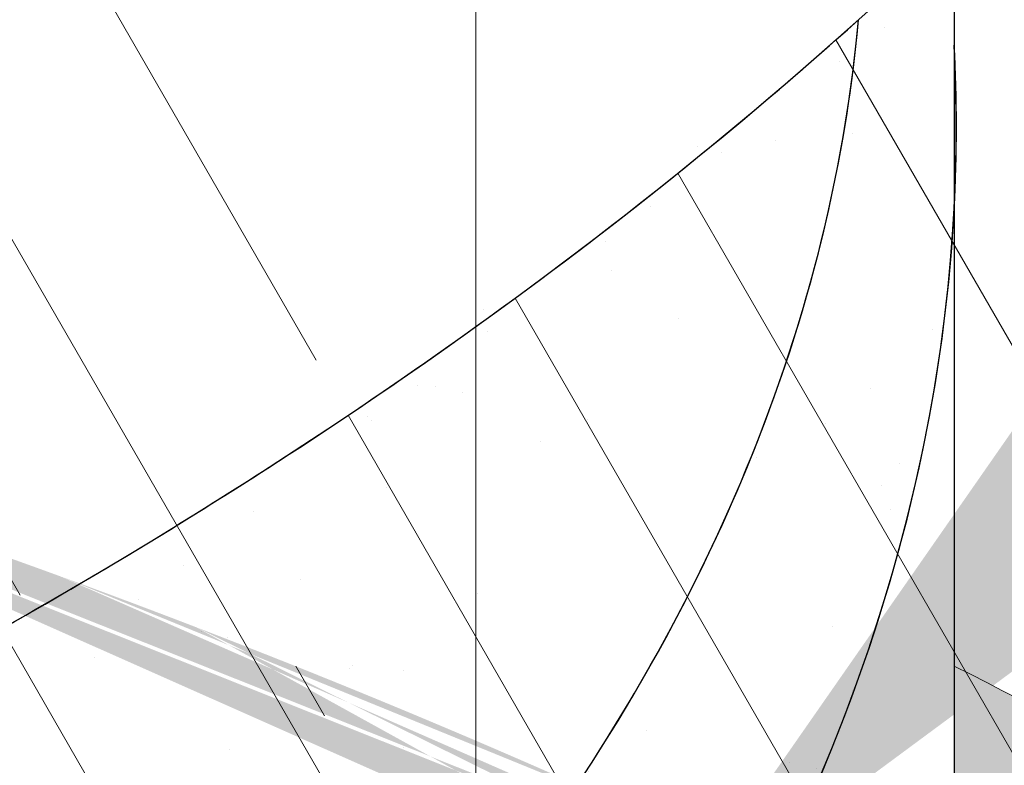
# Model space of a CAD drawing. Units: inches. Extents: x 0.3 to 12.1, y 1.6 to 14.7.
# Drawn here: x 5.3 to 5.6, y 11.8 to 11.9 of the extents above; entities that cross this region are included whole.
import ezdxf
from ezdxf import colors
from ezdxf.entities.mleader import LeaderData, LeaderLine
from ezdxf.math import Vec2, Vec3

# ---------------------------------------------------------------- set-up
doc = ezdxf.new("R2010")
doc.units = ezdxf.units.IN
doc.header["$MEASUREMENT"] = 0
doc.linetypes.add('HIDDEN', pattern=[0.375, 0.25, -0.125])
for name, color, linetype, lineweight in [('A-DETL-003', 3, 'Continuous', 30), ('A-DETL-HIDD', 30, 'HIDDEN', 15), ('A-DETL-NOTE', 4, 'Continuous', 15), ('A-DETL-PATT', 11, 'Continuous', 15)]:
    doc.layers.add(name, color=color, linetype=linetype, lineweight=lineweight)
doc.styles.add('JM Detail Standard', font='verdana.ttf', dxfattribs={"height": 0.125})
pattern_1 = [(37.50000000000001, (0, 0), (-0.001259867162192163, 0.03853647538026318), [0, -0.0304, 0, -0.034, 0, -0.0325]), (7.499999999999999, (0, 0), (0.03539553410535454, 0.05644292130459481), [0, -0.0164, 0, -0.0274, 0, -0.0105]), (327.5, (-0.02459999999999951, 0), (0.06228283723502991, 0.0001131810707392988), [0, -0.01, 0, -0.036, 0, -0.047]), (317.5, (-0.02459999999999951, 0), (0.06012253209144587, 0.01755351129868499), [0, -0.005, 0, -0.0236, 0, -0.027])]

msp = doc.modelspace()

# ---------------------------------------------------------------- hatches: boundary and pattern name
at = {"layer": 'A-DETL-PATT'}
h = msp.add_hatch(dxfattribs=at)
h.set_pattern_fill('LINE', color=256, scale=0.3801399784265403, angle=120, style=0)
h.set_pattern_definition([(120, (180.2126913993563, -59.86243043338715), (-0.04115135978893155, -0.02375874865165876), [])])
edge = h.paths.add_edge_path()
edge.add_ellipse((4.501131299091128, 11.03602669248539), major_axis=(-2.448863539043896, 0), ratio=0.5773502691896271, start_angle=129.6915335011056, end_angle=155.3119533086034)
edge.add_ellipse((4.501131299091128, 11.03602669248539), major_axis=(-2.448863539043896, 0), ratio=0.5773502691896271, start_angle=155.3119533086034, end_angle=239.2443374988268)
edge.add_ellipse((4.50767384093291, 12.4134831837091), major_axis=(1.276058494741885, 0.02628907761371748), ratio=0.6409738341604243, start_angle=327.12648081765093, end_angle=346.7088499567838, ccw=False)
edge.add_ellipse((4.501131299091128, 11.03602669248539), major_axis=(-1.980370429952344, 0), ratio=0.5773502691896272, start_angle=125.3375130886111, end_angle=236.6949958233424, ccw=False)
edge.add_line((5.646561411266191, 10.10331435777698), (5.981676385654396, 9.90983563712689))
edge.add_ellipse((4.501131299091128, 11.03602669248539), major_axis=(-2.448863539043896, 0), ratio=0.5773502691896271, start_angle=127.1989530892361, end_angle=129.6915335011056)
h = msp.add_hatch(dxfattribs=at)
h.set_pattern_fill('AR-SAND', color=256, scale=0.02)
h.set_pattern_definition(pattern_1)
edge = h.paths.add_edge_path()
edge.add_line((5.885930411926259, 12.26967325437232), (5.847001024558518, 12.28451141219836))
edge.add_line((5.847001024558518, 12.28451141219836), (5.807615375245449, 12.29892128819401))
edge.add_line((5.807615375245449, 12.29892128819401), (5.801134303671978, 12.30119561342238))
edge.add_arc((5.818087414327628, 12.25878723832129), 0.04567141600188911, 111.7894827113067, 199.5373361112288)
edge.add_ellipse((4.501131299090616, 11.03602669248357), major_axis=(-2.448863539043896, 0), ratio=0.5773502691896271, start_angle=235.1884289788936, end_angle=238.65390801996, ccw=False)
edge.add_arc((5.94258030135965, 12.21093830005212), 0.04567141600188963, 110.85980858446109, 197.9708150205686, ccw=False)
edge.add_line((5.926317505131648, 12.25361615963369), (5.924390915579149, 12.25441159086801))
edge.add_line((5.924390915579151, 12.25441159086801), (5.885930411926259, 12.26967325437232))
edge = h.paths.add_edge_path()
edge.add_line((5.999854784662324, 12.22263685143306), (5.962369913747677, 12.23873119783755))
edge.add_line((5.962369913747677, 12.23873119783755), (5.926317505131648, 12.25361615963369))
edge.add_arc((5.94258030135965, 12.21093830005212), 0.04567141600188954, 110.8598085844611, 197.9708150205784)
edge.add_ellipse((4.501131299090616, 11.03602669248357), major_axis=(-2.448863539043896, 0), ratio=0.5773502691896271, start_angle=231.533901170763, end_angle=235.1884289788936, ccw=False)
edge.add_arc((6.068270252127158, 12.15591200299482), 0.04567141600188939, 110.04979577845091, 196.3708063617349, ccw=False)
edge.add_line((6.052612414526857, 12.19881550356646), (6.036832906553572, 12.20613332780667))
edge.add_line((6.036832906553572, 12.20613332780667), (5.999854784662325, 12.22263685143306))
edge = h.paths.add_edge_path()
edge.add_line((6.109218416187796, 12.17191785349663), (6.073291657651902, 12.18922540311048))
edge.add_line((6.073291657651902, 12.18922540311048), (6.052612414526857, 12.19881550356646))
edge.add_arc((6.068270252127158, 12.15591200299482), 0.04567141600188939, 110.0497957784509, 196.370806361742)
edge.add_ellipse((4.501131299090616, 11.03602669248357), major_axis=(-2.448863539043896, 0), ratio=0.5773502691896271, start_angle=227.8159568878058, end_angle=231.533901170763, ccw=False)
edge.add_arc((6.189172023668313, 12.09729702654346), 0.04567141600188892, 111.55158549441111, 197.3476639386718, ccw=False)
edge.add_line((6.172395142019182, 12.13977542672225), (6.144600560391735, 12.15421545511723))
edge.add_line((6.144600560391735, 12.15421545511723), (6.109218416187796, 12.17191785349663))
edge = h.paths.add_edge_path()
edge.add_line((6.248723251991349, 12.09800915240315), (6.225893163556856, 12.11088886389758))
edge.add_line((6.225893163556856, 12.11088886389758), (6.202792737475244, 12.12359406170303))
edge.add_line((6.202792737475244, 12.12359406170303), (6.179425468494196, 12.13612298412441))
edge.add_line((6.179425468494196, 12.13612298412441), (6.172395142019182, 12.13977542672225))
edge.add_arc((6.189172023668313, 12.09729702654346), 0.04567141600188891, 111.5515854944111, 197.3476639386718)
edge.add_ellipse((4.501131299090616, 11.03602669248357), major_axis=(-2.448863539043896, 0), ratio=0.5773502691896271, start_angle=227.4818398282758, end_angle=227.8159568878058, ccw=False)
edge.add_ellipse((4.501131299090616, 11.03602669248357), major_axis=(-2.448863539043896, 0), ratio=0.5773502691896271, start_angle=224.0791760172227, end_angle=227.4818398282758, ccw=False)
edge.add_arc((6.304088552247613, 12.0327009287067), 0.04567141600188844, 111.19373467305999, 196.7018865572213, ccw=False)
edge.add_line((6.287577302377427, 12.07528328264988), (6.271279508031027, 12.08495668891485))
edge.add_line((6.271279508031027, 12.08495668891485), (6.248723251991349, 12.09800915240315))
edge = h.paths.add_edge_path()
edge.add_line((6.337270334304284, 12.04478040343768), (6.315556543935186, 12.05834055273702))
edge.add_line((6.315556543935188, 12.05834055273702), (6.293558436928203, 12.07173323512778))
edge.add_line((6.293558436928203, 12.07173323512778), (6.287577302377429, 12.07528328264988))
edge.add_arc((6.304088552247613, 12.0327009287067), 0.04567141600188828, 111.1937346730599, 196.7018865573189)
edge.add_ellipse((4.501131299090616, 11.03602669248357), major_axis=(-2.448863539043896, 0), ratio=0.5773502691896271, start_angle=220.5213438371559, end_angle=224.0791760174401, ccw=False)
edge.add_arc((6.408162435192187, 11.95062072189253), 0.04567141600188836, 86.90925111622812, 174.9378939539033, ccw=False)
edge.add_line((6.410624927697492, 11.99622570375065), (6.400670858107363, 12.00311277103917))
edge.add_line((6.400670858107365, 12.00311277103917), (6.379830986138066, 12.01716475089366))
edge.add_line((6.379830986138066, 12.01716475089366), (6.35869631328781, 12.03105454892486))
edge.add_line((6.35869631328781, 12.03105454892486), (6.337270334304284, 12.04478040343768))
edge = h.paths.add_edge_path()
edge.add_line((6.457701927611636, 11.96271465016215), (6.421212434447986, 11.98890037105651))
edge.add_line((6.421212434447986, 11.98890037105651), (6.410624927697492, 11.99622570375065))
edge.add_arc((6.408162435192187, 11.95062072189253), 0.04567141600188836, 86.9092511162281, 174.9378939539033)
edge.add_ellipse((4.501131299090616, 11.03602669248357), major_axis=(-2.448863539043896, 0), ratio=0.5773502691896271, start_angle=219.4796265348212, end_angle=220.5213438371558, ccw=False)
edge.add_ellipse((4.501131299090616, 11.03602669248357), major_axis=(-2.448863539043896, 0), ratio=0.5773502691896271, start_angle=216.3971297774129, end_angle=219.4796265348212, ccw=False)
edge.add_arc((6.517934618333149, 11.8761836805069), 0.04567141600188946, 97.8923584751438, 181.5150157301273, ccw=False)
edge.add_line((6.511663364727264, 11.92142248705424), (6.493178455284134, 11.93601736043658))
edge.add_line((6.493178455284134, 11.93601736043658), (6.457701927611636, 11.96271465016215))
edge = h.paths.add_edge_path()
edge.add_line((6.561020760983167, 11.88113657505308), (6.527624054172355, 11.90882062702011))
edge.add_line((6.527624054172353, 11.90882062702011), (6.511663364727264, 11.92142248705424))
edge.add_arc((6.517934618333149, 11.8761836805069), 0.04567141600188946, 97.89235847514382, 181.5150157301273)
edge.add_ellipse((4.501131299090616, 11.03602669248357), major_axis=(-2.448863539043896, 0), ratio=0.5773502691896271, start_angle=212.4129241807586, end_angle=216.3971297774129, ccw=False)
edge.add_arc((6.613985240723684, 11.78999342206038), 0.04567141600188978, 92.13463767541612, 175.1236556130472, ccw=False)
edge.add_line((6.612284079244741, 11.83563314477251), (6.593350612423414, 11.85297732967585))
edge.add_line((6.593350612423414, 11.85297732967585), (6.561020760983167, 11.88113657505308))
edge = h.paths.add_edge_path()
edge.add_line((6.624595645199959, 11.82435501602873), (6.612284079244743, 11.83563314477251))
edge.add_arc((6.613985240723684, 11.78999342206038), 0.04567141600188978, 92.13463767541613, 175.1236556130494)
edge.add_ellipse((4.501131299090616, 11.03602669248357), major_axis=(-2.448863539043896, 0), ratio=0.5773502691896271, start_angle=208.3372935624188, end_angle=212.4129241807586, ccw=False)
edge.add_arc((6.702195057788947, 11.705762033124), 0.04567141600188877, 96.08836368567307, 178.2868613736255, ccw=False)
edge.add_line((6.697351050261645, 11.75117583973271), (6.68375940158935, 11.76576968448625))
edge.add_line((6.68375940158935, 11.76576968448625), (6.654737896019652, 11.79528175925209))
edge.add_line((6.654737896019652, 11.79528175925209), (6.624595645199959, 11.82435501602873))
edge = h.paths.add_edge_path()
edge.add_line((6.738368323806201, 11.70547758154837), (6.711642198615918, 11.73583091687157))
edge.add_line((6.711642198615918, 11.73583091687157), (6.697351050261647, 11.75117583973271))
edge.add_arc((6.702195057788947, 11.705762033124), 0.04567141600188878, 96.08836368567302, 178.2868613736278)
edge.add_ellipse((4.501131299090616, 11.03602669248357), major_axis=(-2.448863539043896, 0), ratio=0.5773502691896271, start_angle=204.9635190236768, end_angle=208.3372935624187, ccw=False)
edge.add_ellipse((4.501131299090616, 11.03602669248357), major_axis=(-2.448863539043896, 0), ratio=0.5773502691896271, start_angle=204.2787372945687, end_angle=204.9635190236768, ccw=False)
edge.add_arc((6.777404584610315, 11.60511635381), 0.04567141600188885, 83.29518052800881, 164.4383456405263, ccw=False)
edge.add_line((6.78273691780563, 11.65047541533371), (6.76391981386706, 11.67472180365701))
edge.add_line((6.76391981386706, 11.67472180365701), (6.738368323806201, 11.70547758154837))
edge = h.paths.add_edge_path()
edge.add_line((6.794271527322286, 11.63561273389179), (6.78273691780563, 11.65047541533371))
edge.add_arc((6.777404584610315, 11.60511635381), 0.0456714160018887, 83.29518052800887, 164.4383456405263)
edge.add_ellipse((4.501131299090616, 11.03602669248357), major_axis=(-2.448863539043896, 0), ratio=0.5773502691896271, start_angle=199.6668100646353, end_angle=204.2787372945698, ccw=False)
edge.add_arc((6.850796933239669, 11.49843730996008), 0.04567141600188959, 82.94645310172558, 162.9107538501927, ccw=False)
edge.add_line((6.856405241250419, 11.54376307659313), (6.849235956535614, 11.55567936199601))
edge.add_line((6.849235956535614, 11.55567936199601), (6.822720758364831, 11.59592222264407))
edge.add_line((6.822720758364831, 11.59592222264407), (6.794271527322286, 11.63561273389179))
edge = h.paths.add_edge_path(flags=17)
edge.add_line((6.896262002755826, 11.47361046206839), (6.873768556207848, 11.51490298457511))
edge.add_line((6.873768556207848, 11.51490298457511), (6.856405241250421, 11.54376307659313))
edge.add_arc((6.850796933239669, 11.49843730996008), 0.04567141600188959, 82.94645310172561, 162.9107538501927)
edge.add_ellipse((4.501131299090616, 11.03602669248357), major_axis=(-2.448863539043896, 0), ratio=0.5773502691896271, start_angle=195.446407144298, end_angle=199.6668100646353, ccw=False)
edge.add_arc((6.904173179905063, 11.39620319619098), 0.04567141600188934, 79.95764748719319, 158.9767524222434, ccw=False)
edge.add_line((6.912137182897247, 11.44117488612986), (6.896262002755826, 11.47361046206839))
edge = h.paths.add_edge_path()
edge.add_line((6.935076587348693, 11.38966111371205), (6.916702286109405, 11.43184763752))
edge.add_line((6.916702286109405, 11.43184763752), (6.912137182897247, 11.44117488612986))
edge.add_arc((6.904173179905063, 11.39620319619098), 0.04567141600188934, 79.95764748719324, 158.9767524222434)
edge.add_ellipse((4.501131299090616, 11.03602669248357), major_axis=(-2.448863539043896, 0), ratio=0.5773502691896271, start_angle=191.2600757367233, end_angle=195.446407144298, ccw=False)
edge.add_ellipse((4.501131299090616, 11.03602669248357), major_axis=(-2.448863539043896, 0), ratio=0.5773502691896271, start_angle=127.19895308923611, end_angle=195.4464071444026, ccw=False)
edge.add_ellipse((4.501131299090616, 11.03602669248357), major_axis=(-2.448863539043896, 0), ratio=0.5773502691896271, start_angle=191.2600757367233, end_angle=195.446407144298, ccw=False)
edge.add_ellipse((4.501131299090616, 11.03602669248357), major_axis=(-2.448863539043896, 0), ratio=0.5773502691896271, start_angle=127.19895308923611, end_angle=195.4464071444026, ccw=False)
edge.add_ellipse((4.501131299090616, 11.03602669248357), major_axis=(-2.448863539043896, 0), ratio=0.5773502691896271, start_angle=191.2600757367233, end_angle=195.446407144298, ccw=False)
edge.add_arc((6.946429378336651, 11.2984140781309), 0.04567141600188953, 82.3568079021457, 162.5635857082646, ccw=False)
edge.add_line((6.95250383993155, 11.34367972908115), (6.951372087553791, 11.34709749342664))
edge.add_line((6.951372087553791, 11.34709749342664), (6.935076587348691, 11.38966111371205))
edge = h.paths.add_edge_path()
edge.add_line((6.965575967804812, 11.30420337944588), (6.95250383993155, 11.34367972908115))
edge.add_arc((6.946429378336651, 11.2984140781309), 0.04567141600188953, 82.35680790214568, 162.5635857082646)
edge.add_ellipse((4.501131299090616, 11.03602669248357), major_axis=(-2.448863539043896, 0), ratio=0.5773502691896271, start_angle=186.7803974665814, end_angle=191.2600757367233, ccw=False)
edge.add_ellipse((4.501131299090616, 11.03602669248357), major_axis=(-2.448863539043896, 0), ratio=0.5773502691896271, start_angle=186.7803974667701, end_angle=204.9635190236768, ccw=False)
edge.add_ellipse((4.501131299090616, 11.03602669248357), major_axis=(-2.448863539043896, 0), ratio=0.5773502691896271, start_angle=186.7803974665814, end_angle=191.2600757367233, ccw=False)
edge.add_ellipse((4.501131299090616, 11.03602669248357), major_axis=(-2.448863539043896, 0), ratio=0.5773502691896271, start_angle=186.7803974667701, end_angle=204.9635190236768, ccw=False)
edge.add_ellipse((4.501131299090616, 11.03602669248357), major_axis=(-2.448863539043896, 0), ratio=0.5773502691896271, start_angle=186.7803974665814, end_angle=191.2600757367233, ccw=False)
edge.add_ellipse((4.501131299090616, 11.03602669248357), major_axis=(-2.448863539043896, 0), ratio=0.5773502691896271, start_angle=186.7803974667701, end_angle=204.9635190236768, ccw=False)
edge.add_ellipse((4.501131299090616, 11.03602669248357), major_axis=(-2.448863539043896, 0), ratio=0.5773502691896271, start_angle=186.7803974665814, end_angle=191.2600757367233, ccw=False)
edge.add_arc((6.96978128048657, 11.17605888389326), 0.04567141600188899, 67.12298051569121, 143.9252414482366, ccw=False)
edge.add_line((6.987536246448125, 11.21813785041243), (6.977675409181858, 11.26102537455188))
edge.add_line((6.977675409181858, 11.26102537455188), (6.96557596780481, 11.30420337944588))
edge = h.paths.add_edge_path()
edge.add_line((6.995509699634457, 11.17400410315263), (6.987657592765038, 11.21761008152676))
edge.add_line((6.987657592765038, 11.21761008152676), (6.987536246448125, 11.21813785041243))
edge.add_arc((6.96978128048657, 11.17605888389326), 0.04567141600188849, 67.12298051569114, 143.9252414483937)
edge.add_ellipse((4.501131299090616, 11.03602669248357), major_axis=(-2.448863539043896, 0), ratio=0.5773502691896271, start_angle=182.8447482330208, end_angle=186.7803974665814, ccw=False)
edge.add_arc((6.980943805175512, 11.0756649839095), 0.04567141600188927, 62.01540211456262, 138.0492796394981, ccw=False)
edge.add_line((7.002374395250337, 11.11599621310801), (7.001218910870223, 11.13025404221156))
edge.add_line((7.001218910870223, 11.13025404221156), (6.995509699634459, 11.17400410315263))
edge = h.paths.add_edge_path()
edge.add_line((7.004772407552441, 11.08640650148572), (7.002374395250337, 11.11599621310801))
edge.add_arc((6.980943805175512, 11.0756649839095), 0.04567141600188926, 62.01540211456163, 138.0492796401726)
edge.add_ellipse((4.501131299090616, 11.03602669248357), major_axis=(-2.448863539043896, 0), ratio=0.5773502691896271, start_angle=178.8135935646442, end_angle=182.8447482330208, ccw=False)
edge.add_arc((6.982703587296966, 10.97542531011674), 0.04567141600188923, 59.829719568593475, 136.691429659213, ccw=False)
edge.add_line((7.005656742810777, 11.01490987534895), (7.006157370761219, 11.04250808375717))
edge.add_line((7.006157370761219, 11.04250808375717), (7.004772407552441, 11.08640650148572))
edge = h.paths.add_edge_path()
edge.add_line((7.005360981576663, 10.99860539180805), (7.005656742810777, 11.01490987534895))
edge.add_arc((6.982703587296966, 10.97542531011674), 0.04567141600188919, 59.82971956859353, 136.6914296592193)
edge.add_ellipse((4.501131299090616, 11.03602669248357), major_axis=(-2.448863539043896, 0), ratio=0.5773502691896271, start_angle=175.0175574597436, end_angle=178.8135935646441, ccw=False)
edge.add_arc((6.970324842824153, 10.87843784010901), 0.04567141600188888, 53.244778091955595, 130.3717166714065, ccw=False)
edge.add_line((6.997654509642041, 10.91502974565164), (7.002370421078883, 10.95474502842045))
edge.add_line((7.002370421078881, 10.95474502842045), (7.005360981576663, 10.99860539180805))
edge = h.paths.add_edge_path()
edge.add_line((6.997172870347979, 10.9109735963765), (6.997654509642039, 10.91502974565164))
edge.add_arc((6.970324842824153, 10.87843784010901), 0.04567141600188888, 53.24477809195648, 130.3717166788607)
edge.add_ellipse((4.501131299090616, 11.03602669248357), major_axis=(-2.448863539043896, 0), ratio=0.5773502691896271, start_angle=171.0513291850391, end_angle=175.0175574597436, ccw=False)
edge.add_arc((6.949207230219827, 10.78083602483577), 0.04567141600188889, 50.872351047417794, 129.4498620101341, ccw=False)
edge.add_line((6.978028187656069, 10.81626525926267), (6.980115652787971, 10.82389341978877))
edge.add_line((6.980115652787971, 10.82389341978877), (6.989755510464063, 10.86733769845828))
edge.add_line((6.989755510464063, 10.86733769845828), (6.997172870347979, 10.9109735963765))
edge = h.paths.add_edge_path()
edge.add_arc((6.949207230219827, 10.78083602483577), 0.04567141600188889, 50.87235104741778, 129.4498620101341)
edge.add_ellipse((4.501131299090616, 11.03602669248357), major_axis=(-2.448863539043896, 0), ratio=0.5773502691896271, start_angle=167.0898174387128, end_angle=171.0513291850391, ccw=False)
edge.add_arc((6.920170522353329, 10.68763070605659), 0.04567141600188927, 51.163590727218775, 134.6192956359562, ccw=False)
edge.add_line((6.948811018196411, 10.72320598170528), (6.954346676170852, 10.73785798777549))
edge.add_line((6.954346676170852, 10.73785798777549), (6.968301489438501, 10.78072128094245))
edge.add_line((6.968301489438502, 10.78072128094245), (6.978028187656069, 10.81626525926267))
edge = h.paths.add_edge_path(flags=17)
edge.add_arc((6.920170522353329, 10.68763070605659), 0.04567141600188889, 51.16359072721876, 134.6192956368907)
edge.add_ellipse((4.501131299090616, 11.03602669248357), major_axis=(-2.448863539043896, 0), ratio=0.5773502691896271, start_angle=163.3585762382914, end_angle=167.0898174387128, ccw=False)
edge.add_arc((6.870223643957358, 10.59155152487969), 0.04567141600188936, 40.85145604327653, 119.9447442788996, ccw=False)
edge.add_line((6.904769865113087, 10.62142520633138), (6.92013518265496, 10.65318504580109))
edge.add_line((6.92013518265496, 10.65318504580109), (6.938281233678506, 10.69533531711823))
edge.add_line((6.938281233678506, 10.69533531711823), (6.948811018196411, 10.72320598170528))
edge = h.paths.add_edge_path(flags=17)
edge.add_line((6.899938543793688, 10.61143895065443), (6.904769865113087, 10.62142520633138))
edge.add_arc((6.870223643957358, 10.59155152487969), 0.04567141600188923, 40.85145604327963, 119.9447442885166)
edge.add_ellipse((4.501131299090616, 11.03602669248357), major_axis=(-2.448863539043896, 0), ratio=0.5773502691896271, start_angle=159.4683494566375, end_angle=163.3585762354403, ccw=False)
edge.add_arc((6.821644662391078, 10.50346917358231), 0.04567141600188873, 41.16182764441868, 126.56040606771779, ccw=False)
edge.add_line((6.856028551556092, 10.53352955291301), (6.8777213377882, 10.57012880850868))
edge.add_line((6.8777213377882, 10.57012880850868), (6.899938543793686, 10.61143895065443))
edge = h.paths.add_edge_path(flags=17)
edge.add_line((6.853513585331973, 10.52928639619418), (6.856028551556092, 10.53352955291301))
edge.add_arc((6.821644662391078, 10.50346917358231), 0.04567141600188867, 41.16182764441875, 126.5604060678118)
edge.add_ellipse((4.501131299090616, 11.03602669248357), major_axis=(-2.448863539043896, 0), ratio=0.5773502691896271, start_angle=156.5679171087926, end_angle=159.4683494566374, ccw=False)
edge.add_arc((6.770125038107592, 10.4338140300978), 0.04567141600188882, 35.665874907565524, 118.9152587911133, ccw=False)
edge.add_line((6.807229909412849, 10.4604430887563), (6.827345307118501, 10.48894349054133))
edge.add_line((6.827345307118501, 10.48894349054133), (6.853513585331973, 10.52928639619418))
edge = h.paths.add_edge_path(flags=17)
edge.add_line((6.799246523841274, 10.44913186838055), (6.807229909412845, 10.46044308875631))
edge.add_arc((6.770125038107592, 10.4338140300978), 0.04567141600188856, 35.66587490756859, 118.9152587952487)
edge.add_ellipse((4.501131299090616, 11.03602669248357), major_axis=(-2.448863539043896, 0), ratio=0.5773502691896271, start_angle=153.388554475643, end_angle=156.5679171087925, ccw=False)
edge.add_arc((6.716585018585786, 10.36516841188264), 0.04567141600188913, 35.01833887893463, 124.71723195659209, ccw=False)
edge.add_line((6.753988465783955, 10.39137643312255), (6.769247256193777, 10.40988330654217))
edge.add_line((6.769247256193777, 10.40988330654217), (6.799246523841274, 10.44913186838055))
edge = h.paths.add_edge_path(flags=17)
edge.add_arc((6.716585018585786, 10.36516841188264), 0.04567141600188903, 35.01833887893465, 124.7172319591446)
edge.add_ellipse((4.501131299090616, 11.03602669248357), major_axis=(-2.448863539043896, 0), ratio=0.5773502691896271, start_angle=150.2973697649965, end_angle=153.388554475643, ccw=False)
edge.add_arc((6.649016133119764, 10.29479506713818), 0.04567141600188892, 29.71817482855772, 117.06492855642551, ccw=False)
edge.add_line((6.688680584435938, 10.31743594921915), (6.703667350561956, 10.33320247115429))
edge.add_line((6.703667350561956, 10.33320247115429), (6.73737752486951, 10.37122958185662))
edge.add_line((6.73737752486951, 10.37122958185662), (6.753988465783953, 10.39137643312255))
edge = h.paths.add_edge_path(flags=17)
edge.add_line((6.668146753964601, 10.29583375126553), (6.688680584435938, 10.31743594921915))
edge.add_arc((6.649016133119764, 10.29479506713818), 0.04567141600188891, 29.71817482855578, 117.0649285564255)
edge.add_ellipse((4.501131299090616, 11.03602669248357), major_axis=(-2.448863539043896, 0), ratio=0.5773502691896271, start_angle=147.2810823835112, end_angle=150.2973697649963, ccw=False)
edge.add_arc((6.568752259167548, 10.22673187303855), 0.04567141600188863, 19.143439878964273, 99.21374262811952, ccw=False)
edge.add_line((6.611898071173538, 10.24170909394101), (6.630845755770935, 10.25915519902076))
edge.add_line((6.630845755770935, 10.25915519902076), (6.668146753964601, 10.29583375126553))
edge = h.paths.add_edge_path(flags=17)
edge.add_arc((6.568752259167548, 10.22673187303855), 0.04567141600188849, 19.14343987896428, 99.21374262811952)
edge.add_ellipse((4.501131299090616, 11.03602669248357), major_axis=(-2.448863539043896, 0), ratio=0.5773502691896271, start_angle=144.3909538843759, end_angle=147.2810823835112, ccw=False)
edge.add_arc((6.506564381672996, 10.16949603968961), 0.04567141600188886, 21.667984581015276, 108.49155726295149, ccw=False)
edge.add_line((6.549008611188411, 10.18635918353826), (6.551023325841397, 10.1879938677813))
edge.add_line((6.551023325841399, 10.1879938677813), (6.591794376674462, 10.22319859125035))
edge.add_line((6.591794376674462, 10.22319859125035), (6.61189807117354, 10.24170909394101))
edge = h.paths.add_edge_path(flags=17)
edge.add_arc((6.506564381672996, 10.16949603968961), 0.04567141600188866, 21.66798458101567, 108.4915572631245)
edge.add_ellipse((4.501131299090616, 11.03602669248357), major_axis=(-2.448863539043896, 0), ratio=0.5773502691896271, start_angle=141.4408337507599, end_angle=144.3909538843758, ccw=False)
edge.add_arc((6.428960655306023, 10.11093041561937), 0.04567141600188947, 18.931023007405486, 106.41187904307651, ccw=False)
edge.add_line((6.472161696830053, 10.12574757630746), (6.508573052839738, 10.15355087989433))
edge.add_line((6.508573052839738, 10.15355087989433), (6.549008611188412, 10.18635918353826))
edge = h.paths.add_edge_path(flags=17)
edge.add_line((6.464485733897765, 10.11988629699473), (6.472161696830051, 10.12574757630746))
edge.add_arc((6.428960655306021, 10.11093041561937), 0.04567141600188934, 18.93102300740758, 106.4118790430726)
edge.add_ellipse((4.501131299090616, 11.03602669248357), major_axis=(-2.448863539043896, 0), ratio=0.5773502691896271, start_angle=138.9922640170676, end_angle=141.4408337507599, ccw=False)
edge.add_arc((6.362100367747141, 10.06453163012864), 0.04567141600188949, 17.32493372169978, 106.5442936414725, ccw=False)
edge.add_line((6.405699730924463, 10.07813213637472), (6.418802467734237, 10.0870208353194))
edge.add_line((6.418802467734235, 10.0870208353194), (6.464485733897765, 10.11988629699473))
edge = h.paths.add_edge_path(flags=17)
edge.add_arc((6.362100367747141, 10.06453163012864), 0.04567141600188908, 17.32493372169979, 106.5442936415321)
edge.add_ellipse((4.501131299090616, 11.03602669248357), major_axis=(-2.448863539043896, 0), ratio=0.5773502691896271, start_angle=127.19895308923611, end_angle=138.9922640170674, ccw=False)
edge.add_arc((6.290289112408383, 10.01818705350335), 0.04567141600188908, 16.305952600652404, 110.31404312904209, ccw=False)
edge.add_line((6.334123447202272, 10.03101005365131), (6.371564353067894, 10.05497521110522))
edge.add_line((6.371564353067894, 10.05497521110522), (6.405699730924463, 10.07813213637472))
edge = h.paths.add_edge_path(flags=16)
edge.add_arc((6.290289112408383, 10.01818705350335), 0.04567141600188908, 16.30595260065025, 109.9284187960822)
edge.add_ellipse((4.501131299090616, 11.03602669248357), major_axis=(-2.448863539043896, 0), ratio=0.5773502691896271, start_angle=134.0419349293201, end_angle=136.4065426249564, ccw=False)
edge.add_arc((6.220594486843547, 9.977336571640741), 0.0456714160018892, 14.74725673338952, 111.92151860018379, ccw=False)
edge.add_line((6.264761400900921, 9.988962488476247), (6.272587973101926, 9.993426340007932))
edge.add_line((6.272587973101926, 9.993426340007932), (6.322812488617535, 10.0237701405891))
edge.add_line((6.322812488617535, 10.0237701405891), (6.334123447202272, 10.03101005365131))
edge = h.paths.add_edge_path(flags=16)
edge.add_ellipse((4.501131299090616, 11.03602669248357), major_axis=(-2.448863539043896, 0), ratio=0.5773502691896271, start_angle=131.6120958261435, end_angle=134.0419349293084, ccw=False)
edge.add_arc((6.144198500112546, 9.936486089778136), 0.04567141600188917, 12.829631067331718, 111.60428116745189, ccw=False)
edge.add_line((6.188729713135571, 9.946627554480806), (6.220931905239883, 9.963964525598639))
edge.add_line((6.220931905239885, 9.963964525598639), (6.264761400900921, 9.988962488476245))
edge.add_arc((6.220594486843547, 9.977336571640741), 0.04567141600188911, 14.7472567333873, 111.9215186002057)
edge = h.paths.add_edge_path()
edge.add_ellipse((4.501131299090616, 11.03602669248357), major_axis=(-2.448863539043896, 0), ratio=0.5773502691896271, start_angle=129.4663226384193, end_angle=131.6120958261385, ccw=False)
edge.add_arc((6.069142755328537, 9.900323395026057), 0.04567141600188934, 9.808221216150628, 104.5238788310541, ccw=False)
edge.add_line((6.114146613500013, 9.908103561431675), (6.167885383750088, 9.935405413598094))
edge.add_line((6.167885383750088, 9.935405413598094), (6.188729713135571, 9.94662755448081))
edge.add_arc((6.144198500112546, 9.936486089778136), 0.04567141600188917, 12.82963106733624, 111.6042811675059)
h = msp.add_hatch(dxfattribs=at)
h.set_pattern_fill('AR-SAND', color=256, scale=0.02534266522843602, angle=30, style=0)
h.set_pattern_definition([(67.5, (-208.4811480433107, 107.8991902068938), (-0.0257979647828837, 0.04149054656345361), [0, -0.03852085114722276, 0, -0.04308253088834124, 0, -0.04118183099620854]), (37.49999999999998, (-208.4811480433107, 107.8991902068938), (0.003081631425323164, 0.0843641749425084), [0, -0.02078098548731754, 0, -0.03471945136295736, 0, -0.01330489924492891]), (357.5000000000001, (-208.5081433353322, 107.8836044677792), (0.06827558408326288, 0.03958452880380103), [0, -0.01267133261421801, 0, -0.04561679741118484, 0, -0.05955526328682466]), (347.5, (-208.5081433353322, 107.8836044677792), (0.05485531964312436, 0.05735431966061897), [0, -0.006335666307109006, 0, -0.02990434496955451, 0, -0.03421259805838863])])
edge = h.paths.add_edge_path()
edge.add_ellipse((4.517561429586181, 11.89506319201791), major_axis=(1.046403055286441, 0.0400194534589295), ratio=0.5886189498811274, start_angle=-38.8786303454231, end_angle=-3.064572043515344)
edge.add_line((5.563727390198153, 11.90209680828775), (5.563727390198153, 11.96693174770189))
edge.add_ellipse((4.50767384093291, 12.4134831837091), major_axis=(1.276058494741885, 0.02628907761371748), ratio=0.6409738341604243, start_angle=323.3386874872763, end_angle=325.0880649593382, ccw=False)
edge.add_ellipse((4.536286846300186, 11.9754403612751), major_axis=(1.006463360064984, 0.002026872638937669), ratio=0.5786574539186958, start_angle=-38.088245780896784, end_angle=-3.0767412569234125, ccw=False)
edge.add_line((5.329159009348473, 11.61776949768864), (5.337211623722965, 11.60873621588871))
edge.add_arc((5.242159340707531, 11.56010027623051), 0.1067726141521602, -11.062230063553898, 27.0977208887939, ccw=False)
h = msp.add_hatch(dxfattribs=at)
h.set_pattern_fill('LINE', color=256, scale=0.3801399784265403, angle=120, style=0)
h.set_pattern_definition([(120, (-208.4811480433107, 107.8991902068938), (-0.04115135978893155, -0.02375874865165876), [])])
edge = h.paths.add_edge_path()
edge.add_ellipse((4.501131299091128, 11.03602669248539), major_axis=(-1.598410157751108, 0), ratio=0.5773502691896272, start_angle=134.5397596158146, end_angle=228.3343109256114)
edge.add_line((5.563727390198039, 11.72542367042115), (5.563727390197982, 11.70515873698241))
edge.add_ellipse((4.517561429586181, 11.71173977670333), major_axis=(1.047338962359954, 0.03893595583875151), ratio=0.5869786119156949, start_angle=-9.160600517451314, end_angle=-4.236101241430617, ccw=False)
edge.add_ellipse((5.556196189618049, 11.62116027474985), major_axis=(-0.01872828254585626, 0.03243833690733742), ratio=0.577350269191828, start_angle=189.0136808979126, end_angle=317.1964340034768, ccw=False)
edge.add_line((5.577627361444115, 11.59081656147646), (5.552297137191545, 11.56442787627202))
edge.add_line((5.552297137191545, 11.56442787627202), (5.552297137191545, 11.33859532356837))
edge.add_ellipse((4.501131299091128, 11.03602669248539), major_axis=(-1.17456074714615, 0), ratio=0.5773502691896272, start_angle=134.3736725434656, end_angle=206.4987902171551, ccw=False)
edge.add_line((5.322542699135909, 10.55130125108917), (5.622262650601044, 10.37825785642963))
h = msp.add_hatch(dxfattribs=at)
h.set_pattern_fill('AR-SAND', color=256, scale=0.02)
h.set_pattern_definition(pattern_1)
edge = h.paths.add_edge_path()
edge.add_spline(control_points=[(5.613980305172516, 11.76915264107098), (5.59857752638483, 11.77736421847705), (5.581929695146835, 11.78602359616469), (5.563727390198041, 11.79528564041596)], knot_values=[3.956501205600904, 3.956501205600904, 3.956501205600904, 3.956501205600904, 3.985185520924377, 3.985185520924377, 3.985185520924377, 3.985185520924377], degree=3, periodic=0)
edge.add_line((5.563727390198041, 11.79528564041596), (5.563727390197995, 11.72542367042039))
edge.add_ellipse((4.501131299090616, 11.03602669248357), major_axis=(-1.598410157751108, 0), ratio=0.5773502691896272, start_angle=227.937421288464, end_angle=228.3343109256112, ccw=False)
edge.add_arc((5.617578005767209, 11.72362314743863), 0.04567141600188936, 94.51807411773001, 183.0947133794725, ccw=False)
edge = h.paths.add_edge_path()
edge.add_spline(control_points=[(5.722275713764066, 11.70641254092735), (5.691500757660071, 11.72607893393002), (5.657772725643261, 11.74580588945871), (5.613980305172516, 11.76915264107098)], knot_values=[3.874947375939647, 3.874947375939647, 3.874947375939647, 3.874947375939647, 3.956501205600903, 3.956501205600903, 3.956501205600903, 3.956501205600903], degree=3, periodic=0)
edge.add_arc((5.617578005767209, 11.72362314743863), 0.04567141600188877, 94.5180741178206, 183.0947133794726)
edge.add_ellipse((4.501131299090616, 11.03602669248357), major_axis=(-1.598410157751108, 0), ratio=0.5773502691896272, start_angle=222.4268671878567, end_angle=227.937421288464, ccw=False)
edge.add_arc((5.726592502835976, 11.66094559060378), 0.04567141600188836, 95.42360131936027, 182.9173742370222, ccw=False)
edge = h.paths.add_edge_path()
edge.add_spline(control_points=[(5.828107828664775, 11.63138097084447), (5.801154634309103, 11.65257188944011), (5.772804687369295, 11.67305880288922), (5.743151434695388, 11.69279364199593)], knot_values=[3.774995002916758, 3.774995002916758, 3.774995002916758, 3.774995002916758, 3.856168888788833, 3.856168888788833, 3.856168888788833, 3.856168888788833], degree=3, periodic=0)
edge.add_spline(control_points=[(5.743151434695388, 11.69279364199593), (5.736291553363669, 11.6973590316974), (5.729361918301196, 11.70188418082658), (5.722275713764066, 11.70641254092735)], knot_values=[3.856168888788833, 3.856168888788833, 3.856168888788833, 3.856168888788833, 3.874947375939647, 3.874947375939647, 3.874947375939647, 3.874947375939647], degree=3, periodic=0)
edge.add_arc((5.726592502835976, 11.66094559060378), 0.04567141600188834, 95.4236013193603, 182.9173742370221)
edge.add_ellipse((4.501131299090616, 11.03602669248357), major_axis=(-1.598410157751108, 0), ratio=0.5773502691896272, start_angle=220.9422024172526, end_angle=222.4268671878567, ccw=False)
edge.add_ellipse((4.501131299090616, 11.03602669248357), major_axis=(-1.598410157751108, 0), ratio=0.5773502691896272, start_angle=216.2494010389695, end_angle=220.9422024172526, ccw=False)
edge.add_arc((5.835607075620381, 11.58632944995209), 0.04567141600188872, 99.45076457492269, 185.8119270816263, ccw=False)
edge = h.paths.add_edge_path()
edge.add_spline(control_points=[(5.948630885860302, 11.5220573591047), (5.929371701363078, 11.5423901857047), (5.908943034269681, 11.56225138054039), (5.868480682718632, 11.5985872567644), (5.848701970417395, 11.61518961424057), (5.828107828664777, 11.63138097084447)], knot_values=[3.642364605825554, 3.642364605825554, 3.642364605825554, 3.642364605825554, 3.712972428145076, 3.712972428145076, 3.774995002916757, 3.774995002916757, 3.774995002916757, 3.774995002916757], degree=3, periodic=0)
edge.add_arc((5.835607075620381, 11.58632944995209), 0.0456714160018887, 99.45076457492048, 185.8119270816287)
edge.add_ellipse((4.501131299090616, 11.03602669248357), major_axis=(-1.598410157751108, 0), ratio=0.5773502691896272, start_angle=209.8541395825839, end_angle=216.2494010389835, ccw=False)
edge.add_arc((5.930471583871499, 11.48015129759927), 0.04567141600188837, 66.57129721152808, 160.4798157200885, ccw=False)
edge = h.paths.add_edge_path()
edge.add_spline(control_points=[(6.018067998560991, 11.43995938560127), (5.997008412291637, 11.4680641288424), (5.973819903401182, 11.49546412895226), (5.948630885860306, 11.5220573591047)], knot_values=[3.550016891145006, 3.550016891145006, 3.550016891145006, 3.550016891145006, 3.642364605825549, 3.642364605825549, 3.642364605825549, 3.642364605825549], degree=3, periodic=0)
edge.add_arc((5.930471583871499, 11.48015129759927), 0.04567141600188837, 66.57129721152114, 160.4798157200955)
edge.add_ellipse((4.501131299090616, 11.03602669248357), major_axis=(-1.598410157751108, 0), ratio=0.5773502691896272, start_angle=203.7736161876599, end_angle=209.8541395825839, ccw=False)
edge.add_arc((6.007810305616452, 11.39545480184776), 0.04567141600188884, 77.02078002174278, 163.9960185207268, ccw=False)
edge = h.paths.add_edge_path()
edge.add_spline(control_points=[(6.071817844363416, 11.35872692871353), (6.055862768732073, 11.38637315196529), (6.037910350338347, 11.41347908371545), (6.018067998560991, 11.43995938560126)], knot_values=[3.463006832301028, 3.463006832301028, 3.463006832301028, 3.463006832301028, 3.550016891145005, 3.550016891145005, 3.550016891145005, 3.550016891145005], degree=3, periodic=0)
edge.add_arc((6.007810305616452, 11.39545480184776), 0.04567141600188857, 77.02078002174392, 163.9960185207615)
edge.add_ellipse((4.501131299090616, 11.03602669248357), major_axis=(-1.598410157751108, 0), ratio=0.5773502691896272, start_angle=198.2927569148705, end_angle=203.7736161876599, ccw=False)
edge.add_arc((6.06290090503952, 11.31393444683642), 0.04567141600188848, 78.74118934169422, 165.0955123033169, ccw=False)
edge = h.paths.add_edge_path()
edge.add_spline(control_points=[(6.121650729240676, 11.25382448977068), (6.108230884581962, 11.28951087864093), (6.091552175717828, 11.32453218448578), (6.071817844363416, 11.35872692871353)], knot_values=[3.355386826475368, 3.355386826475368, 3.355386826475368, 3.355386826475368, 3.463006832301028, 3.463006832301028, 3.463006832301028, 3.463006832301028], degree=3, periodic=0)
edge.add_arc((6.06290090503952, 11.31393444683642), 0.04567141600188848, 78.74118934169415, 165.0955123033169)
edge.add_ellipse((4.501131299090616, 11.03602669248357), major_axis=(-1.598410157751108, 0), ratio=0.5773502691896272, start_angle=192.4359460999872, end_angle=198.2927569148704, ccw=False)
edge.add_arc((6.09908720615053, 11.20805180520145), 0.04567141600188954, 56.11690807740388, 144.2133606966599, ccw=False)
edge.add_spline(control_points=[(6.124549027272812, 11.24596715703622), (6.123600493158937, 11.24858959657963), (6.122634377564465, 11.25120874737671), (6.121650729240676, 11.25382448977068)], knot_values=[3.347498490877696, 3.347498490877696, 3.347498490877696, 3.347498490877696, 3.355386826475368, 3.355386826475368, 3.355386826475368, 3.355386826475368], degree=3, periodic=0)
edge = h.paths.add_edge_path()
edge.add_spline(control_points=[(6.151471010820721, 11.14797399796932), (6.145214908320236, 11.1809872462988), (6.136210714970877, 11.21372575368024), (6.124549027272812, 11.24596715703622)], knot_values=[3.250515889142921, 3.250515889142921, 3.250515889142921, 3.250515889142921, 3.347498490877694, 3.347498490877694, 3.347498490877694, 3.347498490877694], degree=3, periodic=0)
edge.add_arc((6.09908720615053, 11.20805180520145), 0.04567141600188954, 56.11690807740306, 144.213360696679)
edge.add_ellipse((4.501131299090616, 11.03602669248357), major_axis=(-1.598410157751108, 0), ratio=0.5773502691896272, start_angle=192.2495037908337, end_angle=192.4359460999872, ccw=False)
edge.add_ellipse((4.501131299090616, 11.03602669248357), major_axis=(-1.598410157751108, 0), ratio=0.5773502691896272, start_angle=186.3375474995108, end_angle=192.2495037908337, ccw=False)
edge.add_arc((6.125990626809726, 11.1100711185237), 0.04567141600188877, 56.088852156295275, 142.4665365224139, ccw=False)
edge = h.paths.add_edge_path()
edge.add_spline(control_points=[(6.161982843560072, 11.03598977744208), (6.162018738354595, 11.0530198078665), (6.161312588600154, 11.07005900647146), (6.158101281473202, 11.10744777478575), (6.155301169484423, 11.12776237594166), (6.151471010820721, 11.14797399796932)], knot_values=[3.141514918778778, 3.141514918778778, 3.141514918778778, 3.141514918778778, 3.191140462951609, 3.191140462951609, 3.250515889142921, 3.250515889142921, 3.250515889142921, 3.250515889142921], degree=3, periodic=0)
edge.add_arc((6.125990626809726, 11.1100711185237), 0.04567141600188879, 56.08885215629746, 142.4665365224233)
edge.add_ellipse((4.501131299090616, 11.03602669248357), major_axis=(-1.598410157751108, 0), ratio=0.5773502691896272, start_angle=179.1018830343038, end_angle=186.3375474995108, ccw=False)
edge.add_arc((6.137947711071094, 10.99715434715782), 0.04567141600188915, 58.24675801490042, 147.6960490467313, ccw=False)
edge = h.paths.add_edge_path()
edge.add_spline(control_points=[(6.14297289937498, 10.88745958182122), (6.155425833078327, 10.93645509317846), (6.161877864537429, 10.98618322545237), (6.161982843560073, 11.03598977744208)], knot_values=[2.996378522409352, 2.996378522409352, 2.996378522409352, 2.996378522409352, 3.141514918778777, 3.141514918778777, 3.141514918778777, 3.141514918778777], degree=3, periodic=0)
edge.add_arc((6.137947711071094, 10.99715434715782), 0.04567141600188878, 58.246758014668, 147.6960490467313)
edge.add_ellipse((4.501131299090616, 11.03602669248357), major_axis=(-1.598410157751108, 0), ratio=0.5773502691896272, start_angle=171.3418247194014, end_angle=179.1018830343038, ccw=False)
edge.add_arc((6.106994608040344, 10.85932702430759), 0.0456714160018893, 38.02297019695402, 124.19609368278441, ccw=False)
edge = h.paths.add_edge_path()
edge.add_spline(control_points=[(6.107045741627745, 10.78341050507232), (6.122023175063219, 10.81755576716101), (6.134041463189275, 10.85231924513449), (6.14297289937498, 10.88745958182122)], knot_values=[2.892284459654627, 2.892284459654627, 2.892284459654627, 2.892284459654627, 2.996378522409352, 2.996378522409352, 2.996378522409352, 2.996378522409352], degree=3, periodic=0)
edge.add_arc((6.106994608040344, 10.85932702430759), 0.0456714160018893, 38.02297019695469, 124.1960936827843)
edge.add_ellipse((4.501131299090616, 11.03602669248357), major_axis=(-1.598410157751108, 0), ratio=0.5773502691896272, start_angle=164.687420970979, end_angle=171.3418247194014, ccw=False)
edge.add_arc((6.070505364477661, 10.75601198182411), 0.045671416001889, 36.86311358907818, 127.3504488563251, ccw=False)
edge = h.paths.add_edge_path()
edge.add_spline(control_points=[(6.046535475827087, 10.67251611268991), (6.070222638717912, 10.70850306301961), (6.090450632883529, 10.74557729820795), (6.107045741627743, 10.78341050507231)], knot_values=[2.776947456256555, 2.776947456256555, 2.776947456256555, 2.776947456256555, 2.892284459654626, 2.892284459654626, 2.892284459654626, 2.892284459654626], degree=3, periodic=0)
edge.add_arc((6.070505364477661, 10.75601198182411), 0.04567141600188902, 36.86311358868515, 127.3504488563322)
edge.add_ellipse((4.501131299090616, 11.03602669248357), major_axis=(-1.598410157751108, 0), ratio=0.5773502691896272, start_angle=158.3794047141269, end_angle=164.687420970979, ccw=False)
edge.add_arc((6.004824801780423, 10.6539124057961), 0.04567141600188933, 24.037726461579382, 112.85790625373221, ccw=False)
edge = h.paths.add_edge_path()
edge.add_arc((6.004824801780423, 10.6539124057961), 0.04567141600188919, 24.03772646157944, 112.8579062537322)
edge.add_ellipse((4.501131299090616, 11.03602669248357), major_axis=(-1.598410157751108, 0), ratio=0.5773502691896272, start_angle=134.5397596158146, end_angle=158.3794047141268, ccw=False)
edge.add_arc((5.927773006102376, 10.55967416048779), 0.04567141600188938, 18.795209048361528, 110.0295763262537, ccw=False)
edge.add_spline(control_points=[(5.97100904882832, 10.5743888758571), (5.984503921303729, 10.58961715572595), (5.997351604308848, 10.60509284460333), (6.022669066368742, 10.63775804464615), (6.035011635541363, 10.65500840736103), (6.046535475827087, 10.67251611268991)], knot_values=[2.668845177857747, 2.668845177857747, 2.668845177857747, 2.668845177857747, 2.720835831056047, 2.720835831056047, 2.776947456256555, 2.776947456256555, 2.776947456256555, 2.776947456256555], degree=3, periodic=0)
edge = h.paths.add_edge_path(flags=17)
edge.add_arc((5.927773006102376, 10.55967416048779), 0.04567141600188939, 18.79520904814056, 109.7621877983764)
edge.add_ellipse((4.501131299090616, 11.03602669248357), major_axis=(-1.598410157751108, 0), ratio=0.5773502691896272, start_angle=146.214397894694, end_angle=151.9913754555177, ccw=False)
edge.add_arc((5.844575839393158, 10.47969684275767), 0.04567141600188887, 15.145096124634222, 109.1300279671342, ccw=False)
edge.add_spline(control_points=[(5.888660963574182, 10.49162915456788), (5.918267974109558, 10.51829314976613), (5.945770381869744, 10.54590831891504), (5.97100904882816, 10.57438887585692)], knot_values=[2.571610114435262, 2.571610114435262, 2.571610114435262, 2.571610114435262, 2.668845177857541, 2.668845177857541, 2.668845177857541, 2.668845177857541], degree=3, periodic=0)
edge = h.paths.add_edge_path(flags=17)
edge.add_arc((5.844575839393158, 10.47969684275767), 0.04567141600188872, 15.14509612449089, 109.1300279671342)
edge.add_ellipse((4.501131299090616, 11.03602669248357), major_axis=(-1.598410157751108, 0), ratio=0.5773502691896272, start_angle=141.0711186124463, end_angle=146.2143978946938, ccw=False)
edge.add_arc((5.762288295548252, 10.41405638326194), 0.04567141600188894, 12.977940231296088, 112.8176608750826, ccw=False)
edge.add_spline(control_points=[(5.806793108403378, 10.42431308215773), (5.835602734673333, 10.44599561458207), (5.862926853182463, 10.46845308297173), (5.888660963574184, 10.49162915456789)], knot_values=[2.487094392962304, 2.487094392962304, 2.487094392962304, 2.487094392962304, 2.571610114435262, 2.571610114435262, 2.571610114435262, 2.571610114435262], degree=3, periodic=0)
edge = h.paths.add_edge_path()
edge.add_ellipse((4.501131299090616, 11.03602669248357), major_axis=(-1.598410157751108, 0), ratio=0.5773502691896272, start_angle=134.662193895855, end_angle=141.0711186124429, ccw=False)
edge.add_arc((5.646065597044789, 10.33927968330119), 0.04567141600188935, 8.793854623873415, 117.89995077347629, ccw=False)
edge.add_spline(control_points=[(5.69120013571264, 10.34626192211534), (5.731944068215261, 10.37097736769113), (5.77054444317106, 10.39703182373827), (5.806793108403184, 10.42431308215758)], knot_values=[2.380755557955469, 2.380755557955469, 2.380755557955469, 2.380755557955469, 2.487094392962117, 2.487094392962117, 2.487094392962117, 2.487094392962117], degree=3, periodic=0)
edge.add_arc((5.762288295548252, 10.41405638326194), 0.04567141600188895, 12.97794023125725, 112.8176608757336)

# ---------------------------------------------------------------- linework, layer by layer
at = {"layer": 'A-DETL-003'}
msp.add_lwpolyline([(5.563727390198153, 11.96693174770189), (5.563727390197982, 11.70515873698423)], dxfattribs=at)
for centre, major_axis, ratio, start_param, end_param in [((4.507673840932171, 12.4134831837091), (1.276058494741885, 0.02628907761371746), 0.6409738341604242, 5.356143291473531, 6.181632577530284), ((4.536286846299618, 11.9754403612751), (1.006463360064979, 0.002026872638937657), 0.5786574539186962, -0.664765295185488, -0.05369926516526193), ((4.507673840932171, 12.4134831837091), (1.276058494741885, 0.02628907761371746), 0.6409738341604242, 5.532119235324121, 5.643324695730266), ((4.536286846299618, 11.9754403612751), (1.006463360064979, 0.002026872638937657), 0.5786574539186962, -0.4292562520110837, -0.05369926516526193), ((4.517561429585896, 11.89506319201791), (1.046403055286441, 0.0400194534589295), 0.5886189498811275, -0.8039948685040695, 0.008471272360150772), ((4.517561429585896, 11.89506319201791), (1.046403055286441, 0.0400194534589295), 0.5886189498811275, -0.05348687231619924, 0.008471272360150772), ((4.517561429585896, 11.89506319201791), (1.046403055286441, 0.0400194534589295), 0.5886189498811275, -0.6785601081926852, -0.05348687231619924), ((4.507673840932171, 12.4134831837091), (1.276058494741885, 0.02628907761371746), 0.6409738341604242, 5.356143291473531, 5.532119235324121)]:
    msp.add_ellipse(centre, major_axis=major_axis, ratio=ratio, start_param=start_param, end_param=end_param, dxfattribs=at)
at = {"layer": 'A-DETL-HIDD', "linetype": 'HIDDEN'}
msp.add_lwpolyline([(5.45189500468075, 12.74047317344412), (5.451927506727486, 11.73489261523355)], dxfattribs=at)
at = {"layer": 'A-DETL-PATT'}
msp.add_open_spline([(5.743151434695388, 11.69279364199593), (5.696020972099559, 11.72415991761439), (5.645597919618552, 11.75362671488425), (5.563727390198041, 11.79528564041596)], degree=3, dxfattribs=at)

# ---------------------------------------------------------------- leaders
at = {"layer": 'A-DETL-NOTE'}
ml = msp.add_multileader_mtext('Standard', dxfattribs=at)
ml.set_content('JM SINGLE PLY LVOC CAULK', color=256, style='JM Detail Standard')
ml.set_leader_properties(color=256, linetype='ByLayer', lineweight=-1)
ml.build(insert=Vec2(0, 0))
ml.multileader.update_dxf_attribs({"dogleg_length": 0.25, "arrow_head_size": 0.1875})
ctx = ml.context
ctx.base_point, ctx.char_height, ctx.arrow_head_size, ctx.landing_gap_size, ctx.plane_origin = Vec3(7.165881505128539, 13.19330330566479), 0.125, 0.1875, 0.0625, Vec3(5.126693523563404, 6.61615642041204)
notes = []
notes.append((ctx, [(0, (1, 1, 0), (6.915881505128539, 13.19330330566479), (1, 0), 0.25, [(0, [(5.496555893486686, 11.73437218449425)], 0, [])])]))
ctx.mtext.insert, ctx.mtext.width, ctx.mtext.flow_direction = Vec3(7.228381505128539, 13.2571045145298), 3.497073405086667, 5
ml = msp.add_multileader_mtext('Standard', dxfattribs=at)
ml.set_content('GALVANIZED METAL\\PROOFJACK', color=256, style='JM Detail Standard')
ml.set_leader_properties(color=256, linetype='ByLayer', lineweight=-1)
ml.build(insert=Vec2(0, 0))
ml.multileader.update_dxf_attribs({"dogleg_length": 0.25, "arrow_head_size": 0.1875})
ctx = ml.context
ctx.base_point, ctx.char_height, ctx.arrow_head_size, ctx.landing_gap_size, ctx.plane_origin = Vec3(0.4318517033678324, 13.08414318547733), 0.125, 0.1875, 0.0625, Vec3(1.478221676501846, 7.200272097348204)
notes.append((ctx, [(1, (1, 1, 0), (2.572130413911822, 13.08414318547733), (-1, 0), 0.25, [(0, [(3.466093640213046, 11.48541985511292)], 0, [])])]))
ctx.mtext.insert, ctx.mtext.width, ctx.mtext.flow_direction = Vec3(0.4943517033678404, 13.14794439434235), 6.622116738973091, 5
ml = msp.add_multileader_mtext('Standard', dxfattribs=at)
ml.set_content('S.S. CLAMP AND SCREW', color=256, style='JM Detail Standard')
ml.set_leader_properties(color=256, linetype='ByLayer', lineweight=-1)
ml.build(insert=Vec2(0, 0))
ml.multileader.update_dxf_attribs({"dogleg_length": 0.25, "arrow_head_size": 0.1875})
ctx = ml.context
ctx.base_point, ctx.char_height, ctx.arrow_head_size, ctx.landing_gap_size, ctx.plane_origin = Vec3(7.165881505128539, 12.7758670725021), 0.125, 0.1875, 0.0625, Vec3(5.126693523563404, 6.262371464287867)
notes.append((ctx, [(0, (1, 1, 0), (6.915881505128539, 12.7758670725021), (1, 0), 0.25, [(0, [(5.482100015558274, 11.54319921051018)], 0, [])])]))
ctx.mtext.insert, ctx.mtext.width, ctx.mtext.flow_direction = Vec3(7.228381505128539, 12.83950038344906), 3.497073405086667, 5
ml = msp.add_multileader_mtext('Standard', dxfattribs=at)
ml.set_content('ROUND CORNERS\\POF ROOF JACK', color=256, style='JM Detail Standard')
ml.set_leader_properties(color=256, linetype='ByLayer', lineweight=-1)
ml.build(insert=Vec2(0, 0))
ml.multileader.update_dxf_attribs({"dogleg_length": 0.25, "arrow_head_size": 0.1875})
ctx = ml.context
ctx.base_point, ctx.char_height, ctx.arrow_head_size, ctx.landing_gap_size, ctx.plane_origin = Vec3(0.4318517033678162, 12.5023849407475), 0.125, 0.1875, 0.0625, Vec3(1.478221676501846, 6.618513852618378)
notes.append((ctx, [(1, (1, 1, 0), (2.331700595241557, 12.5023849407475), (-1, 0), 0.25, [(0, [(1.709396809933963, 10.93369289274771)], 0, [])])]))
ctx.mtext.insert, ctx.mtext.width, ctx.mtext.flow_direction = Vec3(0.494351703367812, 12.56618614961252), 6.622116738973091, 5
for ctx, leaders in notes:
    for number, flags, end, landing, length, lines in leaders:
        leader = LeaderData()
        leader.index, (leader.has_last_leader_line, leader.has_dogleg_vector, leader.attachment_direction) = number, flags
        leader.last_leader_point, leader.dogleg_vector, leader.dogleg_length = Vec3(end), Vec3(landing), length
        for number, points, colour, breaks in lines:
            line = LeaderLine()
            line.index, line.vertices, line.color, line.breaks = number, Vec3.list(points), colors.encode_raw_color(colour), breaks
            leader.lines.append(line)
        ctx.leaders.append(leader)

doc.saveas('drawing.dxf')
